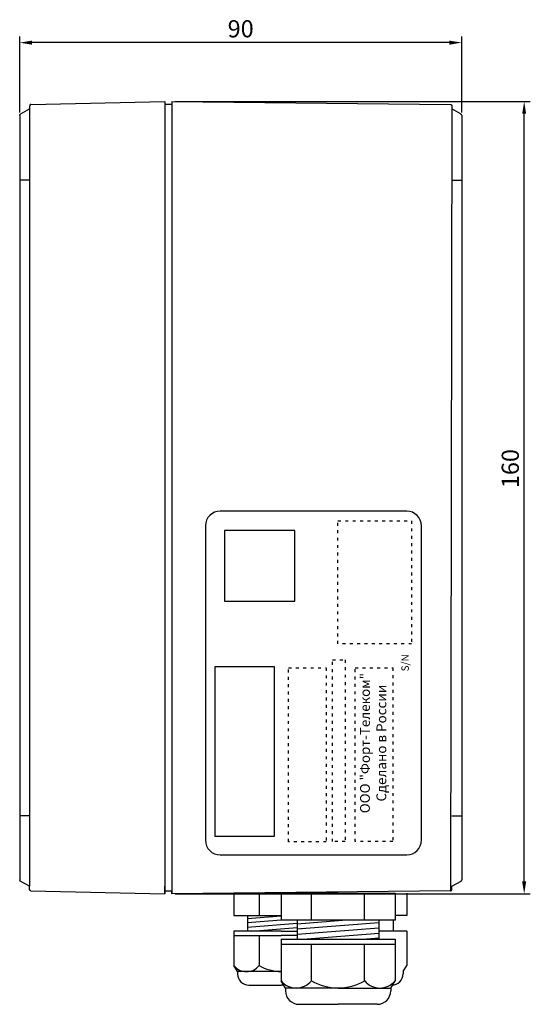
# Model space of a CAD drawing. Extents: x 21 to 820, y 231 to 862.
# Drawn here: x 445 to 549, y 563 to 764 of the extents above; entities that cross this region are included whole.
import ezdxf

# ---------------------------------------------------------------- set-up
doc = ezdxf.new("R2010")
doc.units = 0
doc.linetypes.add('ACAD_ISO03W100', pattern=[30, 12, -18])
doc.layers.get('DEFPOINTS').update_dxf_attribs({"linetype": 'CONTINUOUS'})
for name, color, linetype in [('ГЕРМОВВОДЫ', 7, 'CONTINUOUS'), ('КОРПУС', 58, 'CONTINUOUS'), ('КРЫШКА', 68, 'CONTINUOUS'), ('НАКЛЕЙКИ', 250, 'CONTINUOUS'), ('РАЗМЕРЫ', 10, 'CONTINUOUS')]:
    doc.layers.add(name, color=color, linetype=linetype)
doc.styles.add('ARIAL', font='arial.ttf', dxfattribs={"oblique": 15, "height": 3.5})
doc.styles.get("Standard").update_dxf_attribs({"font": 'simplex.shx', "width": 0.7, "oblique": 15, "height": 3.5})
doc.styles.add('STYLE1', font='simplex.shx', dxfattribs={"width": 0.8, "oblique": 15, "height": 2.5})
doc.dimstyles.new('ISO-25', dxfattribs={"dimtxt": 2.5, "dimasz": 2.5, "dimexe": 1.25, "dimexo": 0.625, "dimtad": 1, "dimtxsty": 'STANDARD', "dimcen": 2.5, "dimazin": 3, "dimtfac": 1, "dimtmove": 0, "dimatfit": 3})

# ---------------------------------------------------------------- blocks, each defined once
blk = doc.blocks.new('*D106')
at = {"layer": 'DEFPOINTS', "color": 0}
for p in [(475.83, 746.87, -0.05), (547.55, 746.87), (475.84, 585.55, 0)]:
    blk.add_point(p, dxfattribs=at)
at = {"layer": 'РАЗМЕРЫ', "color": 0}
for p, q in [((476.46, 746.87), (548.8, 746.87)), ((547.55, 588.05), (547.55, 744.37)), ((476.46, 585.55), (548.8, 585.55))]:
    blk.add_line(p, q, dxfattribs=at)
for points in [[(547.13, 744.37), (547.96, 744.37), (547.55, 746.87)], [(547.13, 588.05), (547.96, 588.05), (547.55, 585.55)]]:
    blk.add_solid(points, dxfattribs=at)
at = {"layer": 'РАЗМЕРЫ', "color": 0, "insert": (545.17, 672.13), "char_height": 3.5, "attachment_point": 5, "rotation": 90}
blk.add_mtext('160', dxfattribs=at)
blk = doc.blocks.new('*D107')
at = {"layer": 'DEFPOINTS', "color": 0}
for p in [(444.82, 758.87), (444.82, 744.05, -0.05), (534.82, 744.05, -0.05)]:
    blk.add_point(p, dxfattribs=at)
at = {"layer": 'РАЗМЕРЫ', "color": 0}
for p, q in [((444.82, 744.67), (444.82, 760.12)), ((534.82, 744.67), (534.82, 760.12)), ((532.32, 758.87), (447.32, 758.87))]:
    blk.add_line(p, q, dxfattribs=at)
for points in [[(447.32, 759.28), (447.32, 758.45), (444.82, 758.87)], [(532.32, 759.28), (532.32, 758.45), (534.82, 758.87)]]:
    blk.add_solid(points, dxfattribs=at)
at = {"layer": 'РАЗМЕРЫ', "color": 0, "insert": (489.82, 761.24), "char_height": 3.5, "attachment_point": 5}
blk.add_mtext('90', dxfattribs=at)

msp = doc.modelspace()

# ---------------------------------------------------------------- linework, layer by layer
at = {"layer": 'ГЕРМОВВОДЫ'}
for p, q in [((498.04, 585.68), (488.45, 585.68)), ((488.45, 585.68), (488.45, 581.11)), ((493.56, 585.68), (493.56, 581.11)), ((509.65, 585.68), (498.04, 585.68)), ((498.04, 585.68), (498.04, 580.15)), ((498.04, 585.68), (507.63, 585.68)), ((504.23, 580.15), (504.23, 585.68)), ((509.65, 585.68), (521.25, 585.68)), ((515.06, 580.15), (515.06, 585.68)), ((521.25, 585.68), (521.25, 580.15)), ((523.63, 585.68), (523.63, 581.11)), ((488.45, 581.11), (498.04, 581.11)), ((491.19, 581.11), (491.19, 577.93)), ((491.19, 580.52), (498.04, 581.05)), ((491.19, 579.7), (498.04, 580.23)), ((491.19, 578.76), (501.35, 579.56)), ((521.25, 580.15), (498.04, 580.15)), ((501.35, 580.15), (501.35, 576.31)), ((501.35, 579.44), (510.57, 580.15)), ((501.35, 578.44), (517.94, 579.73)), ((517.94, 580.15), (517.94, 576.31)), ((520.89, 580.15), (520.89, 577.93)), ((523.63, 581.11), (521.25, 581.11)), ((498.04, 577.93), (488.45, 577.93)), ((488.45, 577.93), (488.45, 577.02)), ((492.02, 577.93), (501.35, 578.66)), ((498.04, 577.93), (501.35, 577.93)), ((501.35, 577.31), (517.94, 578.61)), ((501.35, 578.44), (502.79, 578.55)), ((502.5, 576.31), (517.94, 577.51)), ((523.63, 577.93), (517.94, 577.93)), ((523.63, 577.93), (523.63, 577.02)), ((488.45, 577.02), (498.04, 577.02)), ((488.45, 577.02), (488.45, 570.94)), ((493.56, 577.02), (493.56, 570.94)), ((501.35, 577.02), (498.04, 577.02)), ((498.04, 576.31), (521.25, 576.31)), ((498.04, 576.31), (498.04, 575.2)), ((514.67, 576.31), (517.94, 576.56)), ((521.25, 576.31), (521.25, 575.2)), ((523.63, 577.02), (523.63, 570.94)), ((521.25, 575.2), (498.04, 575.2)), ((498.04, 575.2), (498.04, 567.84)), ((504.23, 567.84), (504.23, 575.2)), ((515.06, 567.84), (515.06, 575.2)), ((521.25, 575.2), (521.25, 567.84)), ((489.18, 569.71), (488.45, 570.94)), ((498.04, 569.71), (489.18, 569.71)), ((489.18, 569.71), (489.18, 569.25)), ((522.9, 569.71), (523.63, 570.94)), ((522.9, 569.71), (522.9, 569.25)), ((498.92, 566.36), (498.04, 567.84)), ((520.37, 566.36), (521.25, 567.84)), ((491.46, 566.97), (498.04, 566.97)), ((498.56, 566.97), (498.04, 566.97)), ((509.65, 566.36), (498.92, 566.36)), ((498.92, 566.36), (498.92, 565.8)), ((509.65, 566.36), (520.37, 566.36)), ((520.37, 566.36), (520.37, 565.8)), ((501.69, 563.04), (509.65, 563.04)), ((517.61, 563.04), (509.65, 563.04))]:
    msp.add_line(p, q, dxfattribs=at)
for centre, radius, start, end in [((491, 572.98), 3.28, 218.6648, 321.3352), ((498.04, 578.58), 8.86, 239.6449, 270), ((491.46, 569.25), 2.28, 180, 270), ((501.13, 570.32), 3.96, 218.6648, 321.3352), ((509.65, 577.09), 10.72, 239.6449, 300.3551), ((518.16, 570.32), 3.96, 218.6648, 321.3352), ((520.61, 569.25), 2.28, 270, 0), ((501.69, 565.8), 2.76, 180, 270), ((517.61, 565.8), 2.76, 270, 0)]:
    msp.add_arc(centre, radius, start, end, dxfattribs=at)
at = {"layer": 'КОРПУС'}
for p, q in [((475.83, 746.24, -0.05), (474.34, 746.24, -0.05)), ((474.34, 746.24, -0.05), (474.34, 745.22, -0.05)), ((474.34, 746.24, -0.05), (474.34, 585.55)), ((475.83, 746.87, -0.05), (532.53, 746.27, -0.05)), ((475.83, 746.87, -0.05), (475.83, 746.24, -0.05)), ((475.83, 746.24, -0.05), (475.83, 585.55)), ((532.53, 746.27, -0.05), (532.66, 746.27, -0.05)), ((532.82, 745.98, -0.05), (532.53, 586.15)), ((532.66, 746.27, -0.05), (532.66, 746.24, -0.05)), ((532.66, 746.24, -0.05), (532.69, 746.24, -0.05)), ((532.69, 746.24, -0.05), (532.69, 746.21, -0.05)), ((532.69, 746.21, -0.05), (532.72, 746.21, -0.05)), ((532.72, 746.21, -0.05), (532.72, 746.17, -0.05)), ((532.72, 746.17, -0.05), (532.75, 746.17, -0.05)), ((532.75, 746.17, -0.05), (532.75, 746.14, -0.05)), ((532.75, 746.14, -0.05), (532.79, 746.14, -0.05)), ((532.79, 746.14, -0.05), (532.79, 746.01, -0.05)), ((532.79, 746.01, -0.05), (532.82, 745.98, -0.05)), ((474.34, 745.22, -0.05), (474.34, 585.55)), ((534.69, 744.3, -0.05), (532.82, 745.38, -0.05)), ((534.72, 744.3, -0.05), (534.69, 744.3, -0.05)), ((534.72, 744.27, -0.05), (534.72, 744.3, -0.05)), ((534.75, 744.27, -0.05), (534.72, 744.27, -0.05)), ((534.75, 744.24, -0.05), (534.75, 744.27, -0.05)), ((534.79, 744.2, -0.05), (534.75, 744.24, -0.05)), ((534.79, 744.14, -0.05), (534.79, 744.2, -0.05)), ((534.82, 744.14, -0.05), (534.79, 744.14, -0.05)), ((534.82, 744.05, -0.05), (534.82, 744.14, -0.05)), ((534.82, 744.05, -0.05), (534.82, 588.37)), ((532.82, 730.87, -0.05), (534.69, 730.87, -0.05)), ((534.69, 730.87, -0.05), (534.82, 730.87, -0.05)), ((532.82, 601.42), (534.69, 601.42)), ((534.69, 601.42), (534.82, 601.42)), ((532.82, 587.07), (534.69, 588.12)), ((534.69, 588.12), (534.72, 588.15)), ((534.72, 588.15), (534.75, 588.18)), ((534.75, 588.21), (534.79, 588.25)), ((534.75, 588.18), (534.75, 588.21)), ((534.79, 588.25), (534.82, 588.28)), ((534.82, 588.28), (534.82, 588.37)), ((474.34, 586.06), (474.34, 587.07)), ((475.83, 586.06), (474.34, 586.06)), ((474.34, 585.55), (474.34, 586.06)), ((532.53, 586.15), (475.83, 585.55)), ((475.83, 585.55), (475.83, 586.06)), ((532.53, 586.15), (532.53, 586.18)), ((532.53, 586.18), (532.66, 586.18)), ((532.66, 586.18), (532.66, 586.22)), ((532.66, 586.22), (532.69, 586.22)), ((532.69, 586.22), (532.69, 586.25)), ((532.69, 586.25), (532.72, 586.25)), ((532.72, 586.25), (532.72, 586.28)), ((532.72, 586.28), (532.75, 586.28)), ((532.75, 586.28), (532.75, 586.31)), ((532.75, 586.31), (532.79, 586.31)), ((532.79, 586.31), (532.79, 586.44)), ((532.79, 586.44), (532.82, 586.44)), ((532.82, 586.44), (532.82, 587.07))]:
    msp.add_line(p, q, dxfattribs=at)
at = {"layer": 'КРЫШКА'}
for p, q in [((446.85, 746.01, -0.05), (446.82, 745.98, -0.05)), ((446.82, 745.98, -0.05), (446.82, 587.07)), ((446.85, 746.14, -0.05), (446.85, 746.01, -0.05)), ((446.88, 746.14, -0.05), (446.85, 746.14, -0.05)), ((446.88, 746.17, -0.05), (446.88, 746.14, -0.05)), ((446.91, 746.17, -0.05), (446.88, 746.17, -0.05)), ((446.91, 746.21, -0.05), (446.91, 746.17, -0.05)), ((446.94, 746.21, -0.05), (446.91, 746.21, -0.05)), ((446.94, 746.24, -0.05), (446.94, 746.21, -0.05)), ((446.98, 746.24, -0.05), (446.94, 746.24, -0.05)), ((446.98, 746.27, -0.05), (446.98, 746.24, -0.05)), ((447.1, 746.27, -0.05), (446.98, 746.27, -0.05)), ((447.1, 746.27, -0.05), (474.34, 746.87, -0.05)), ((474.34, 746.87, -0.05), (474.34, 585.55)), ((444.82, 744.14, -0.05), (444.85, 744.14, -0.05)), ((444.82, 744.05, -0.05), (444.82, 744.14, -0.05)), ((444.82, 744.05, -0.05), (444.82, 588.37)), ((444.85, 744.2, -0.05), (444.88, 744.24, -0.05)), ((444.85, 744.14, -0.05), (444.85, 744.2, -0.05)), ((444.88, 744.27, -0.05), (444.91, 744.27, -0.05)), ((444.88, 744.24, -0.05), (444.88, 744.27, -0.05)), ((444.91, 744.3, -0.05), (444.94, 744.3, -0.05)), ((444.91, 744.27, -0.05), (444.91, 744.3, -0.05)), ((444.94, 744.3, -0.05), (446.82, 745.38, -0.05)), ((444.94, 730.87, -0.05), (444.82, 730.87, -0.05)), ((446.82, 730.87, -0.05), (444.94, 730.87, -0.05)), ((444.94, 601.42), (444.82, 601.42)), ((446.82, 601.42), (444.94, 601.42)), ((444.82, 588.28), (444.82, 588.37)), ((444.85, 588.25), (444.82, 588.28)), ((444.88, 588.21), (444.85, 588.25)), ((444.88, 588.18), (444.88, 588.21)), ((444.91, 588.15), (444.88, 588.18)), ((444.94, 588.12), (444.91, 588.15)), ((446.82, 587.07), (444.94, 588.12)), ((446.82, 586.44), (446.82, 587.07)), ((446.85, 586.44), (446.82, 586.44)), ((446.85, 586.31), (446.85, 586.44)), ((446.88, 586.31), (446.85, 586.31)), ((446.88, 586.28), (446.88, 586.31)), ((446.91, 586.28), (446.88, 586.28)), ((446.91, 586.25), (446.91, 586.28)), ((446.94, 586.25), (446.91, 586.25)), ((446.94, 586.22), (446.94, 586.25)), ((446.98, 586.22), (446.94, 586.22)), ((446.98, 586.18), (446.98, 586.22)), ((447.1, 586.18), (446.98, 586.18)), ((447.1, 586.15), (447.1, 586.18)), ((447.1, 586.15), (474.34, 585.55))]:
    msp.add_line(p, q, dxfattribs=at)
at = {"layer": 'НАКЛЕЙКИ'}
for p, q in [((523.63, 663.46), (485.63, 663.46)), ((482.63, 660.46), (482.63, 596.46)), ((526.63, 596.46), (526.63, 660.46)), ((485.63, 593.46), (523.63, 593.46))]:
    msp.add_line(p, q, dxfattribs=at)
at = {"layer": 'НАКЛЕЙКИ', "linetype": 'ACAD_ISO03W100', "ltscale": 0.05}
for points in [[(509.63, 636.46), (509.63, 661.46), (524.63, 661.46), (524.63, 636.46)], [(508.54, 596.17), (508.54, 633.16), (511.08, 633.16), (511.08, 596.17)], [(513.11, 596.17), (513.11, 631.57), (520.79, 631.57), (520.79, 596.17)], [(499.57, 596.13), (499.57, 631.53), (507.25, 631.53), (507.25, 596.13)]]:
    msp.add_lwpolyline(points, close=True, dxfattribs=at)
at = {"layer": 'НАКЛЕЙКИ'}
for points in [[(486.51, 659.55), (486.51, 645.14), (500.87, 645.14), (500.87, 659.55)], [(484.63, 597.21), (484.63, 631.86), (496.63, 631.86), (496.63, 597.21)]]:
    msp.add_lwpolyline(points, close=True, dxfattribs=at)
for centre, start, end in [((485.63, 660.46), 90, 180), ((523.63, 660.46), 0, 90), ((485.63, 596.46), 180, 270), ((523.63, 596.46), 270, 0)]:
    msp.add_arc(centre, 3, start, end, dxfattribs=at)

# ---------------------------------------------------------------- texts
at = {"layer": 'НАКЛЕЙКИ', "color": 5, "insert": (522.55, 630.83), "char_height": 1.5, "attachment_point": 1, "rotation": 90, "style": 'ARIAL'}
msp.add_mtext_dynamic_manual_height_columns('S/N', width=3.86, gutter_width=17.5, heights=[0], dxfattribs=at)
at = {"layer": 'НАКЛЕЙКИ', "insert": (514.13, 616.23, 0.5), "char_height": 2, "width": 34, "attachment_point": 2, "rotation": 90, "style": 'STYLE1'}
msp.add_mtext('{\\C5;ООО "Форт-Телеком"\\PСделано в России}', dxfattribs=at)

# ---------------------------------------------------------------- dimensions: what is measured, and where the dimension line sits
at = {"layer": 'РАЗМЕРЫ'}
dim = msp.add_linear_dim(base=(444.82, 758.87), p1=(534.82, 744.05, -0.05), p2=(444.82, 744.05, -0.05), angle=180, dimstyle='ISO-25', override={"dimdec": 1, "dimcen": 10}, dxfattribs=at)
dim.commit()
dim.dimension.update_dxf_attribs({"geometry": '*D107', "text_midpoint": (489.82, 761.24)})
dim = msp.add_linear_dim(base=(547.55, 746.87, 0), p1=(475.84, 585.55), p2=(475.83, 746.87, -0.05), angle=90, text='160', dimstyle='ISO-25', override={"dimdec": 0, "dimcen": 10}, dxfattribs=at)
dim.commit()
dim.dimension.update_dxf_attribs({"geometry": '*D106', "text_midpoint": (547.55, 672.13, 0), "dimtype": 160})

doc.saveas('drawing.dxf')
